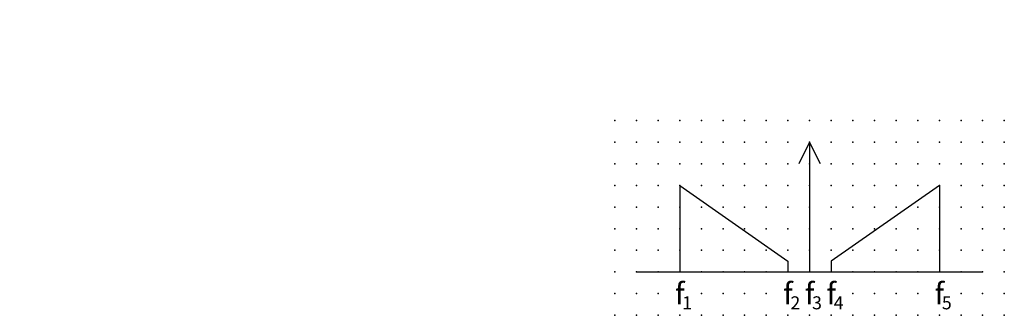
# Model space of a CAD drawing. Extents: x -38 to 76, y -12 to 22.
import ezdxf

# ---------------------------------------------------------------- set-up
doc = ezdxf.new("R2010")
doc.units = 0
doc.header["$PDSIZE"] = -2
doc.layers.get('0').update_dxf_attribs({"color": 9, "linetype": 'CONTINUOUS', "plot": 0})
doc.layers.add('00.9 GRID -025', color=1, linetype='CONTINUOUS', plot=False)
doc.layers.add('01.2-CONTINUOUS-0175', color=3, linetype='CONTINUOUS')
doc.layers.add('01.2-CONTINUOUS-025', color=2, linetype='CONTINUOUS')
doc.styles.add('ISO CPPEUR', font='isocpeur.ttf', dxfattribs={"height": 2.5})
doc.styles.add('Latin-2-5', font='ISOCP.SHX', dxfattribs={"height": 2.5})

# ---------------------------------------------------------------- blocks, each defined once
blk = doc.blocks.new('*U2')
blk.add_point((0, 0))
blk = doc.blocks.new('*U3')
at = {"layer": '00.9 GRID -025', "color": 0, "linetype": 'ByBlock', "lineweight": -2, "transparency": 16777216}
for p in [(-22.5, 45), (-20, 45), (-17.5, 45), (-15, 45), (-12.5, 45), (-10, 45), (-7.5, 45), (-5, 45), (-2.5, 45), (0, 45), (-22.5, 42.5), (-20, 42.5), (-17.5, 42.5), (-15, 42.5), (-12.5, 42.5), (-10, 42.5), (-7.5, 42.5), (-5, 42.5), (-2.5, 42.5), (0, 42.5), (-22.5, 40), (-20, 40), (-17.5, 40), (-15, 40), (-12.5, 40), (-10, 40), (-7.5, 40), (-5, 40), (-2.5, 40), (0, 40), (-22.5, 37.5), (-20, 37.5), (-17.5, 37.5), (-15, 37.5), (-12.5, 37.5), (-10, 37.5), (-7.5, 37.5), (-5, 37.5), (-2.5, 37.5), (0, 37.5), (-22.5, 35), (-20, 35), (-17.5, 35), (-15, 35), (-12.5, 35), (-10, 35), (-7.5, 35), (-5, 35), (-2.5, 35), (0, 35), (-22.5, 32.5), (-20, 32.5), (-17.5, 32.5), (-15, 32.5), (-12.5, 32.5), (-10, 32.5), (-7.5, 32.5), (-5, 32.5), (-2.5, 32.5), (0, 32.5), (-22.5, 30), (-20, 30), (-17.5, 30), (-15, 30), (-12.5, 30), (-10, 30), (-7.5, 30), (-5, 30), (-2.5, 30), (0, 30), (-22.5, 27.5), (-20, 27.5), (-17.5, 27.5), (-15, 27.5), (-12.5, 27.5), (-10, 27.5), (-7.5, 27.5), (-5, 27.5), (-2.5, 27.5), (0, 27.5), (-22.5, 25), (-20, 25), (-17.5, 25), (-15, 25), (-12.5, 25), (-10, 25), (-7.5, 25), (-5, 25), (-2.5, 25), (0, 25), (-22.5, 22.5), (-20, 22.5), (-17.5, 22.5), (-15, 22.5), (-12.5, 22.5), (-10, 22.5), (-7.5, 22.5), (-5, 22.5), (-2.5, 22.5), (0, 22.5), (-22.5, 20), (-20, 20), (-17.5, 20), (-15, 20), (-12.5, 20), (-10, 20), (-7.5, 20), (-5, 20), (-2.5, 20), (0, 20), (-22.5, 17.5), (-20, 17.5), (-17.5, 17.5), (-15, 17.5), (-12.5, 17.5), (-10, 17.5), (-7.5, 17.5), (-5, 17.5), (-2.5, 17.5), (0, 17.5), (-22.5, 15), (-20, 15), (-17.5, 15), (-15, 15), (-12.5, 15), (-10, 15), (-7.5, 15), (-5, 15), (-2.5, 15), (0, 15), (-22.5, 12.5), (-20, 12.5), (-17.5, 12.5), (-15, 12.5), (-12.5, 12.5), (-10, 12.5), (-7.5, 12.5), (-5, 12.5), (-2.5, 12.5), (0, 12.5), (-22.5, 10), (-20, 10), (-17.5, 10), (-15, 10), (-12.5, 10), (-10, 10), (-7.5, 10), (-5, 10), (-2.5, 10), (0, 10), (-22.5, 7.5), (-20, 7.5), (-17.5, 7.5), (-15, 7.5), (-12.5, 7.5), (-10, 7.5), (-7.5, 7.5), (-5, 7.5), (-2.5, 7.5), (0, 7.5), (-22.5, 5), (-20, 5), (-17.5, 5), (-15, 5), (-12.5, 5), (-10, 5), (-7.5, 5), (-5, 5), (-2.5, 5), (0, 5), (-22.5, 2.5), (-20, 2.5), (-17.5, 2.5), (-15, 2.5), (-12.5, 2.5), (-10, 2.5), (-7.5, 2.5), (-5, 2.5), (-2.5, 2.5), (0, 2.5), (-22.5, 0), (-20, 0), (-17.5, 0), (-15, 0), (-12.5, 0), (-10, 0), (-7.5, 0), (-5, 0), (-2.5, 0), (0, 0)]:
    blk.add_blockref('*U2', p, dxfattribs=at)

msp = doc.modelspace()

# ---------------------------------------------------------------- linework, layer by layer
at = {"layer": '01.2-CONTINUOUS-025'}
for p, q in [((53.51, 7.94), (52.26, 5.44)), ((53.51, 7.94), (53.51, -7.06)), ((54.76, 5.44), (53.51, 7.94)), ((38.51, 2.94), (51.01, -5.81)), ((38.51, 2.94), (38.51, -7.06)), ((68.51, 2.94), (56.01, -5.81)), ((68.51, 2.94), (68.51, -7.06)), ((51.01, -5.81), (51.01, -7.06)), ((56.01, -5.81), (56.01, -7.06)), ((33.51, -7.06), (73.51, -7.06))]:
    msp.add_line(p, q, dxfattribs=at)

# ---------------------------------------------------------------- block references
at = {"layer": '00.9 GRID -025', "rotation": 270}
msp.add_blockref('*U3', (31.01, -12.06), dxfattribs=at)

# ---------------------------------------------------------------- texts
at = {"layer": '01.2-CONTINUOUS-0175', "color": 2, "char_height": 2.5, "attachment_point": 9, "style": 'Latin-2-5'}
for insert in [(-36.01, 22.06), (-36.01, 22.06), (-37.76, 18.56), (-37.76, 18.56), (2.5, 6.25), (2.5, 6.25), (0.75, 2.75), (0.75, 2.75)]:
    msp.add_mtext('\\A1;', dxfattribs=dict(at, insert=insert))
at = {"layer": '01.2-CONTINUOUS-025', "style": 'ISO CPPEUR'}
for s, insert, char_height, attachment_point in [('{\\fISOCPEUR|b0|i1|c0|p34;f}', (38.51, -9.56), 2.5, 5), ('{\\fISOCPEUR|b0|i1|c0|p34;f}', (51.01, -9.56), 2.5, 5), ('{\\fISOCPEUR|b0|i1|c0|p34;f}', (53.51, -9.56), 2.5, 5), ('{\\fISOCPEUR|b0|i1|c0|p34;f}', (56.01, -9.56), 2.5, 5), ('{\\fISOCPEUR|b0|i1|c0|p34;f}', (68.51, -9.56), 2.5, 5), ('1', (38.8, -9.87), 1.5, 1), ('2', (51.3, -9.87), 1.5, 1), ('3', (53.8, -9.87), 1.5, 1), ('4', (56.3, -9.87), 1.5, 1), ('5', (68.8, -9.87), 1.5, 1)]:
    msp.add_mtext(s, dxfattribs=dict(at, insert=insert, char_height=char_height, attachment_point=attachment_point))

doc.saveas('drawing.dxf')
